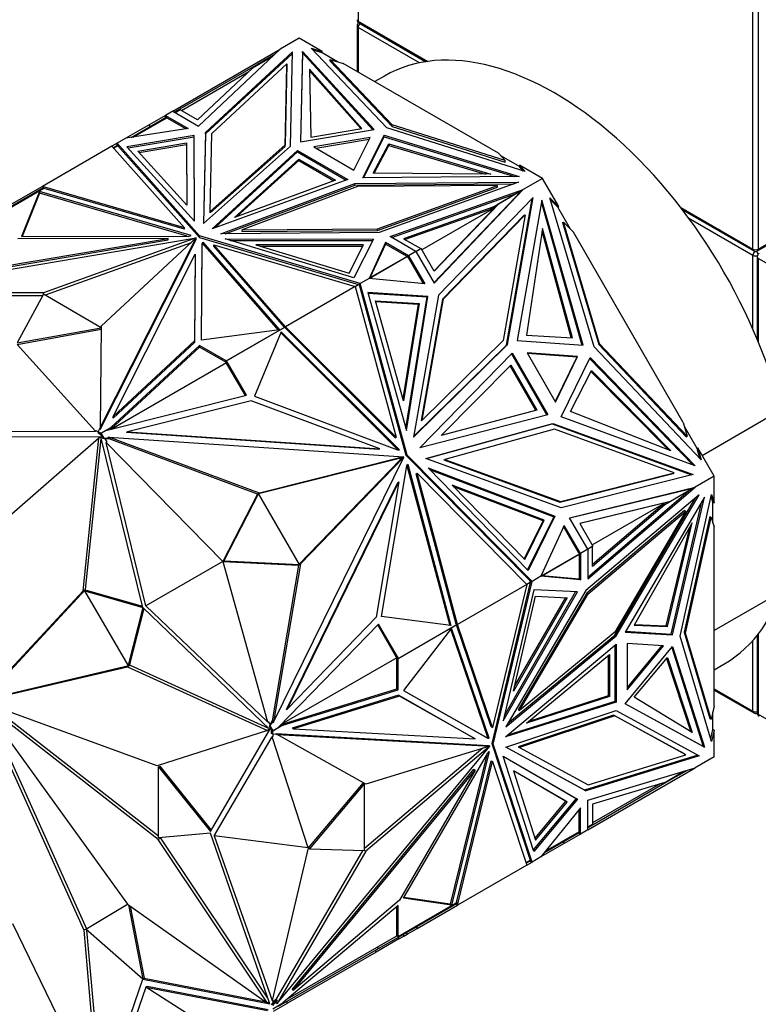
# Model space of a CAD drawing. Units: millimetres. Extents: x 0 to 1335, y 0 to 3498.
# Drawn here: x 216 to 255, y 336 to 388 of the extents above; entities that cross this region are included whole.
import ezdxf
from ezdxf import colors
from ezdxf.entities.mleader import LeaderData, LeaderLine
from ezdxf.math import Vec2, Vec3

# ---------------------------------------------------------------- set-up
doc = ezdxf.new("R2010")
doc.units = ezdxf.units.MM
doc.layers.add('DV7_Défaut', color=7, linetype='Continuous')
doc.layers.add('Défaut', color=7, linetype='Continuous')

# ---------------------------------------------------------------- blocks, each defined once
blk = doc.blocks.new('_DOT')
at = {"color": 0}
blk.add_line((0, 0), (-1, 0), dxfattribs=at)
at = {"color": 0, "const_width": 0.333}
blk.add_lwpolyline([(-0.1665, 0, 1), (0.1665, 0, 1)], format="xyb", close=True, dxfattribs=at)
blk = doc.blocks.new('SE6')
at = {"layer": 'DV7_Défaut', "color": 7, "linetype": 'Continuous'}
for p, q in [((233.958, 922.315), (233.958, 387.836)), ((254.888, 375.752), (254.888, 910.231)), ((255.171, 910.231), (255.171, 375.752)), ((233.958, 387.836), (237.647, 385.706)), ((255.171, 375.752), (276.101, 387.836)), ((233.899, 387.591), (233.899, 385.175)), ((237.211, 385.631), (233.958, 387.509)), ((233.958, 387.509), (233.958, 385.142)), ((233.999, 387.745), (237.554, 385.692)), ((255.129, 375.66), (276.06, 387.745)), ((230.837, 386.943), (229.819, 386.355)), ((232.06, 386.238), (230.837, 386.943)), ((224.128, 383.069), (229.818, 386.355)), ((225.492, 382.282), (229.819, 386.355)), ((229.813, 386.349), (229.818, 386.355)), ((229.819, 386.355), (229.818, 386.355)), ((235.478, 382.182), (231.463, 386.413)), ((231.463, 386.413), (232.06, 386.238)), ((232.06, 386.156), (231.57, 386.3)), ((230.482, 386.216), (225.867, 381.945)), ((230.48, 386.133), (225.867, 381.864)), ((229.37, 385.933), (228.355, 385.347)), ((229.501, 386.056), (228.62, 385.547)), ((230.37, 381.205), (230.482, 386.216)), ((231.013, 386.236), (230.906, 381.449)), ((231.013, 386.155), (230.908, 381.449)), ((231.013, 386.155), (231.013, 386.236)), ((234.803, 382.098), (231.013, 386.236)), ((234.738, 382.087), (231.013, 386.155)), ((232.06, 386.156), (232.06, 386.238)), ((232.87, 385.688), (232.06, 386.156)), ((232.48, 385.721), (232.48, 385.803)), ((235.761, 382.345), (232.48, 385.803)), ((232.48, 385.803), (233.159, 385.603)), ((228.62, 385.547), (224.508, 383.174)), ((228.355, 385.347), (225.447, 382.609)), ((226.201, 381.893), (230.177, 385.573)), ((228.62, 385.547), (228.641, 385.511)), ((230.177, 385.573), (230.081, 381.284)), ((230.081, 381.202), (230.177, 385.492)), ((230.177, 385.492), (230.177, 385.573)), ((231.373, 385.288), (231.454, 381.684)), ((234.158, 382.158), (231.373, 385.288)), ((232.48, 385.721), (235.761, 382.264)), ((241.404, 380.843), (233.159, 385.603)), ((224.589, 383.105), (228.169, 385.172)), ((234.096, 382.147), (231.375, 385.204)), ((235.352, 384.931), (234.837, 384.634)), ((224.508, 383.174), (224.228, 383.012)), ((224.53, 383.138), (224.269, 382.988)), ((224.508, 383.174), (224.529, 383.138)), ((225.447, 382.609), (224.53, 383.138)), ((221.92, 381.679), (223.789, 382.758)), ((222.033, 381.696), (223.811, 382.723)), ((223.74, 382.845), (222.879, 382.348)), ((224.128, 383.069), (223.74, 382.845)), ((223.74, 382.845), (224.955, 382.143)), ((223.74, 382.845), (223.74, 382.845)), ((223.74, 382.73), (223.74, 382.845)), ((223.74, 382.73), (223.74, 382.845)), ((223.742, 382.763), (223.769, 382.747)), ((223.742, 382.763), (223.742, 382.763)), ((223.769, 382.747), (223.742, 382.763)), ((223.742, 382.763), (223.742, 382.731)), ((223.811, 382.723), (223.756, 382.818)), ((223.756, 382.818), (223.776, 382.751)), ((223.809, 382.722), (223.789, 382.758)), ((223.811, 382.723), (224.843, 382.126)), ((224.128, 383.069), (224.128, 383.069)), ((224.128, 383.069), (225.492, 382.282)), ((222.879, 382.348), (221.648, 381.638)), ((224.955, 382.143), (221.648, 381.638)), ((222.929, 382.262), (222.879, 382.348)), ((230.906, 381.449), (234.803, 382.098)), ((231.454, 381.684), (234.158, 382.158)), ((242.807, 379.864), (235.478, 382.182)), ((235.761, 382.264), (235.761, 382.345)), ((241.75, 380.451), (235.761, 382.345)), ((235.761, 382.264), (241.75, 380.369)), ((221.648, 381.638), (221.177, 381.366)), ((221.648, 381.638), (221.648, 381.638)), ((221.648, 381.638), (221.649, 381.638)), ((225.266, 381.779), (221.704, 381.17)), ((225.266, 381.697), (221.768, 381.1)), ((225.266, 381.697), (225.266, 381.779)), ((225.276, 377.23), (225.266, 381.779)), ((225.276, 377.23), (225.266, 381.697)), ((225.867, 381.945), (225.759, 377.107)), ((225.867, 381.864), (225.761, 377.109)), ((225.867, 381.864), (225.867, 381.945)), ((226.108, 377.753), (226.201, 381.893)), ((234.595, 381.672), (231.608, 381.175)), ((231.718, 381.111), (234.551, 381.583)), ((233.733, 379.947), (234.595, 381.672)), ((234.208, 379.542), (235.332, 381.792)), ((234.249, 379.543), (235.332, 381.711)), ((235.332, 381.792), (242.501, 379.604)), ((235.332, 381.711), (235.332, 381.792)), ((235.332, 381.711), (242.24, 379.602)), ((220.905, 381.209), (217.222, 379.082)), ((221.177, 381.366), (220.905, 381.209)), ((220.905, 381.209), (220.905, 381.209)), ((220.905, 381.209), (224.749, 376.89)), ((221.211, 381.27), (220.973, 381.132)), ((221.225, 381.23), (221.001, 381.101)), ((221.177, 381.366), (221.154, 381.237)), ((221.163, 381.274), (221.157, 381.239)), ((221.163, 381.274), (221.178, 381.283)), ((221.163, 381.274), (221.197, 381.262)), ((221.177, 381.282), (221.177, 381.366)), ((225.551, 376.451), (221.177, 381.366)), ((221.177, 381.366), (221.177, 381.366)), ((221.177, 381.365), (221.225, 381.23)), ((221.197, 381.262), (221.177, 381.365)), ((221.178, 381.283), (221.197, 381.262)), ((221.225, 381.23), (225.551, 376.369)), ((221.704, 381.17), (225.276, 377.23)), ((222.284, 380.947), (224.867, 381.388)), ((222.348, 380.876), (224.867, 381.306)), ((224.867, 381.388), (224.867, 381.306)), ((224.867, 381.388), (224.874, 378.09)), ((224.867, 381.306), (224.874, 378.09)), ((225.759, 377.107), (230.37, 381.205)), ((230.081, 381.284), (226.108, 377.753)), ((226.108, 377.672), (230.081, 381.202)), ((230.081, 381.202), (230.081, 381.284)), ((231.608, 381.175), (233.733, 379.947)), ((234.756, 379.777), (235.578, 381.338)), ((234.799, 379.777), (235.578, 381.257)), ((235.578, 381.338), (235.578, 381.257)), ((235.578, 381.338), (241, 379.73)), ((235.578, 381.257), (240.717, 379.733)), ((224.874, 378.09), (222.284, 380.947)), ((226.221, 376.838), (230.738, 380.989)), ((226.368, 376.891), (230.738, 380.907)), ((227.402, 377.438), (230.82, 380.53)), ((230.738, 380.989), (233.412, 379.445)), ((230.738, 380.907), (230.738, 380.989)), ((230.738, 380.907), (233.325, 379.413)), ((230.82, 380.53), (230.82, 380.448)), ((230.82, 380.53), (232.758, 379.411)), ((241.404, 380.843), (241.75, 380.451)), ((242.503, 380.127), (241.551, 380.676)), ((227.554, 377.494), (230.82, 380.448)), ((230.82, 380.448), (232.671, 379.379)), ((241.75, 380.369), (241.75, 380.451)), ((242.503, 380.208), (242.807, 379.864)), ((243.725, 379.503), (242.503, 380.208)), ((242.503, 380.208), (242.503, 380.127)), ((242.707, 379.895), (242.503, 380.127)), ((242.501, 379.604), (234.208, 379.542)), ((241, 379.73), (234.756, 379.777)), ((243.725, 379.503), (242.706, 378.915)), ((244.589, 378.006), (243.725, 379.503)), ((217.286, 379.004), (214.194, 377.218)), ((217.292, 378.96), (214.216, 377.183)), ((217.222, 379.082), (215.083, 377.847)), ((224.749, 376.89), (217.222, 379.082)), ((217.222, 379.082), (217.222, 379.082)), ((217.222, 379.082), (217.261, 378.989)), ((217.222, 379.082), (217.222, 379.082)), ((217.286, 379.004), (217.312, 378.974)), ((217.312, 378.974), (217.29, 378.962)), ((217.29, 378.962), (217.292, 378.96)), ((217.29, 378.962), (217.292, 378.959)), ((224.749, 376.808), (217.312, 378.974)), ((233.412, 379.445), (226.221, 376.838)), ((226.688, 376.571), (233.786, 379.233)), ((226.91, 376.572), (233.786, 379.151)), ((232.758, 379.411), (227.402, 377.438)), ((233.923, 379.066), (227.807, 376.772)), ((233.786, 379.233), (242.466, 379.298)), ((233.786, 379.151), (233.786, 379.233)), ((233.786, 379.151), (242.234, 379.214)), ((241.352, 379.121), (233.923, 379.066)), ((234.978, 376.826), (241.352, 379.121)), ((234.978, 376.744), (241.352, 379.039)), ((242.466, 379.298), (235.068, 376.633)), ((241.352, 379.039), (241.352, 379.121)), ((217.072, 378.811), (216.118, 376.426)), ((217.072, 378.729), (216.15, 376.426)), ((217.072, 378.79), (217.066, 378.761)), ((217.066, 378.761), (217.067, 378.762)), ((217.085, 378.772), (217.067, 378.762)), ((225.115, 376.469), (217.072, 378.811)), ((217.072, 378.811), (217.072, 378.79)), ((217.087, 378.773), (217.072, 378.79)), ((217.072, 378.765), (217.072, 378.729)), ((224.901, 376.449), (217.072, 378.729)), ((217.085, 378.772), (217.087, 378.773)), ((235.651, 376.417), (242.706, 378.914)), ((235.739, 376.366), (242.34, 378.703)), ((237.972, 373.973), (242.649, 378.879)), ((237.98, 373.958), (242.706, 378.915)), ((243.237, 378.483), (238.215, 373.311)), ((241.101, 377.988), (242.34, 378.703)), ((242.649, 378.879), (241.41, 378.163)), ((241.87, 370.699), (243.237, 378.483)), ((242.706, 378.914), (242.34, 378.703)), ((242.706, 378.914), (242.407, 378.625)), ((242.416, 378.635), (242.501, 378.717)), ((242.555, 378.779), (242.501, 378.717)), ((242.503, 378.718), (242.501, 378.717)), ((242.555, 378.779), (242.706, 378.914)), ((242.555, 378.779), (242.573, 378.786)), ((242.6, 378.85), (242.606, 378.857)), ((242.706, 378.915), (242.706, 378.914)), ((246.478, 370.57), (244.124, 378.473)), ((244.124, 378.473), (244.589, 378.006)), ((241.101, 377.988), (236.359, 376.309)), ((241.163, 377.928), (236.447, 376.258)), ((241.163, 377.928), (237.339, 375.72)), ((237.987, 374.597), (241.163, 377.928)), ((241.41, 378.163), (237.995, 374.582)), ((241.101, 377.988), (240.949, 377.9)), ((241.163, 377.928), (240.949, 377.9)), ((241.36, 378.134), (241.163, 377.928)), ((241.163, 377.928), (241.163, 377.928)), ((241.41, 378.163), (241.36, 378.134)), ((241.82, 370.67), (243.182, 378.426)), ((243.696, 378.343), (242.39, 370.905)), ((243.673, 378.216), (245.821, 370.661)), ((245.881, 370.657), (243.696, 378.343)), ((244.539, 377.977), (244.158, 378.36)), ((244.539, 377.977), (244.589, 378.006)), ((245.207, 376.82), (244.539, 377.977)), ((251.057, 377.964), (254.888, 375.752)), ((226.108, 377.672), (226.108, 377.753)), ((242.763, 377.55), (238.436, 373.094)), ((238.486, 373.123), (242.813, 377.578)), ((242.813, 377.578), (241.644, 370.916)), ((242.763, 377.55), (242.813, 377.578)), ((251.151, 377.842), (254.929, 375.66)), ((224.749, 376.808), (224.749, 376.89)), ((244.788, 377.163), (244.838, 377.191)), ((244.788, 377.163), (246.711, 370.704)), ((246.761, 370.733), (244.838, 377.191)), ((244.838, 377.191), (245.366, 376.66)), ((254.888, 375.425), (251.493, 377.385)), ((207.934, 373.409), (225.373, 376.35)), ((216.118, 376.426), (225.002, 376.449)), ((225.373, 376.35), (217.274, 373.444)), ((220.284, 366.28), (225.378, 376.348)), ((225.378, 376.348), (220.344, 371.672)), ((225.002, 376.449), (225.115, 376.469)), ((225.373, 376.343), (225.373, 376.35)), ((225.378, 376.266), (225.378, 376.348)), ((225.551, 376.369), (225.551, 376.451)), ((234.064, 373.925), (225.551, 376.451)), ((225.551, 376.369), (233.971, 373.871)), ((235.068, 376.633), (226.688, 376.571)), ((227.807, 376.772), (234.978, 376.826)), ((227.807, 376.69), (227.807, 376.772)), ((227.807, 376.69), (234.978, 376.744)), ((234.978, 376.744), (234.978, 376.826)), ((237.015, 375.629), (235.651, 376.417)), ((243.733, 376.845), (242.888, 371.193)), ((245.258, 371.062), (243.713, 376.708)), ((245.316, 371.058), (243.733, 376.845)), ((251.196, 366.562), (245.366, 376.66)), ((208.972, 373.804), (223.895, 376.32)), ((208.972, 373.722), (223.895, 376.239)), ((223.895, 376.32), (215.917, 376.3)), ((225.099, 376.089), (217.361, 373.312)), ((220.284, 366.198), (225.378, 376.266)), ((223.895, 376.239), (223.895, 376.32)), ((225.65, 370.922), (225.691, 376.052)), ((225.651, 370.923), (225.691, 375.97)), ((225.691, 376.052), (225.724, 376.117)), ((225.691, 376.052), (225.691, 375.97)), ((225.691, 375.97), (225.724, 376.035)), ((225.724, 376.117), (229.781, 371.474)), ((225.724, 376.117), (225.724, 376.035)), ((225.724, 376.035), (229.717, 371.465)), ((226.311, 375.906), (226.311, 375.987)), ((230.109, 371.642), (226.311, 375.987)), ((226.311, 375.987), (233.792, 373.768)), ((230.063, 371.612), (226.311, 375.906)), ((233.726, 374.23), (226.902, 376.292)), ((226.902, 376.292), (234.78, 376.286)), ((227.172, 376.21), (234.738, 376.204)), ((234.245, 375.974), (228.532, 375.978)), ((228.532, 375.978), (233.48, 374.483)), ((234.203, 375.892), (228.803, 375.896)), ((233.48, 374.483), (234.245, 375.974)), ((234.78, 376.286), (233.726, 374.23)), ((235.41, 376.106), (234.536, 374.197)), ((235.41, 376.025), (234.586, 374.227)), ((235.41, 376.025), (235.41, 376.106)), ((236.627, 375.405), (235.41, 376.106)), ((236.557, 375.364), (235.41, 376.025)), ((236.359, 376.309), (237.276, 375.78)), ((220.966, 366.879), (225.326, 375.494)), ((225.326, 375.494), (225.29, 370.888)), ((225.326, 375.413), (225.29, 370.806)), ((225.326, 375.413), (225.326, 375.494)), ((234.54, 374.197), (236.579, 375.374)), ((236.557, 375.364), (234.586, 374.227)), ((236.527, 375.347), (236.529, 375.345)), ((236.612, 375.396), (236.557, 375.364)), ((236.592, 375.351), (236.579, 375.374)), ((236.592, 375.351), (236.612, 375.396)), ((236.592, 375.351), (236.598, 375.34)), ((236.625, 375.324), (236.598, 375.34)), ((236.625, 375.324), (236.598, 375.34)), ((236.625, 375.293), (236.598, 375.34)), ((236.625, 375.324), (236.625, 375.293)), ((236.625, 375.324), (236.625, 375.324)), ((236.625, 375.293), (236.625, 375.324)), ((237.015, 375.629), (236.627, 375.405)), ((236.627, 375.405), (236.627, 375.405)), ((236.627, 375.405), (237.486, 373.915)), ((236.627, 375.405), (236.627, 375.289)), ((237.015, 375.629), (237.276, 375.78)), ((237.015, 375.629), (237.015, 375.629)), ((237.015, 375.629), (237.98, 373.958)), ((237.298, 375.789), (237.017, 375.627)), ((237.247, 375.763), (237.248, 375.761)), ((237.995, 374.582), (237.298, 375.789)), ((254.888, 371.505), (254.888, 375.425)), ((255.112, 375.344), (255.112, 370.98)), ((236.625, 375.293), (236.625, 375.293)), ((236.625, 375.293), (236.627, 375.29)), ((237.416, 373.922), (236.627, 375.289)), ((566.015, 195.796), (255.171, 375.262)), ((255.171, 375.262), (255.171, 370.838)), ((233.792, 373.768), (230.109, 371.642)), ((233.792, 373.768), (233.971, 373.871)), ((233.792, 373.768), (233.792, 373.768)), ((233.792, 373.768), (235.978, 365.783)), ((233.793, 373.766), (234.015, 373.894)), ((233.965, 373.865), (233.964, 373.867)), ((233.971, 373.871), (234.064, 373.925)), ((234.041, 373.8), (234.015, 373.894)), ((234.064, 373.925), (234.026, 373.855)), ((234.026, 373.855), (234.051, 373.848)), ((234.026, 373.855), (234.047, 373.836)), ((234.041, 373.8), (234.047, 373.836)), ((234.041, 373.8), (234.041, 373.8)), ((234.041, 373.8), (234.042, 373.797)), ((234.042, 373.797), (234.064, 373.925)), ((236.501, 364.81), (234.042, 373.797)), ((234.049, 373.837), (234.047, 373.836)), ((234.535, 374.197), (234.064, 373.925)), ((236.551, 364.839), (234.064, 373.925)), ((234.064, 373.925), (234.064, 373.925)), ((234.536, 374.197), (234.535, 374.197)), ((237.486, 373.915), (234.535, 374.197)), ((234.586, 374.227), (234.536, 374.197)), ((217.274, 373.444), (207.934, 373.409)), ((217.231, 373.281), (208.08, 373.247)), ((217.274, 373.362), (215.886, 370.789)), ((217.274, 373.362), (217.274, 373.444)), ((220.343, 371.59), (217.274, 373.362)), ((237.66, 373.246), (234.465, 373.449)), ((234.465, 373.449), (236.515, 366.144)), ((234.474, 373.417), (237.609, 373.217)), ((236.486, 366.247), (237.609, 373.217)), ((236.515, 366.144), (237.66, 373.246)), ((238.215, 373.311), (236.895, 365.795)), ((237.609, 373.217), (237.66, 373.246)), ((234.874, 373.012), (237.19, 372.865)), ((236.36, 367.715), (234.874, 373.012)), ((234.883, 372.979), (237.14, 372.836)), ((237.14, 372.836), (236.331, 367.818)), ((237.19, 372.865), (236.36, 367.715)), ((237.19, 372.865), (237.14, 372.836)), ((238.436, 373.094), (237.307, 366.662)), ((237.357, 366.691), (238.486, 373.123)), ((238.436, 373.094), (238.486, 373.123)), ((220.344, 371.672), (220.284, 366.28)), ((215.886, 370.789), (220.343, 371.59)), ((215.886, 370.707), (220.342, 371.509)), ((229.781, 371.474), (225.65, 370.922)), ((226.962, 369.825), (230.038, 371.601)), ((226.984, 369.834), (230.076, 371.62)), ((229.884, 371.366), (228.464, 367.953)), ((229.753, 371.436), (229.757, 371.435)), ((229.775, 371.446), (229.774, 371.448)), ((236.069, 365.112), (229.86, 371.31)), ((236.154, 365.106), (229.884, 371.366)), ((230.011, 371.582), (230.009, 371.584)), ((230.038, 371.601), (230.041, 371.6)), ((230.089, 371.582), (230.076, 371.62)), ((230.089, 371.582), (230.109, 371.641)), ((230.089, 371.582), (230.089, 371.582)), ((230.089, 371.582), (230.089, 371.582)), ((235.928, 365.754), (230.089, 371.582)), ((230.089, 371.582), (230.089, 371.582)), ((230.109, 371.642), (230.109, 371.642)), ((230.109, 371.641), (230.109, 371.642)), ((235.978, 365.783), (230.109, 371.642)), ((242.888, 371.193), (245.316, 371.058)), ((215.886, 370.707), (220.031, 366.113)), ((225.54, 370.645), (220.85, 366.296)), ((225.29, 370.888), (220.966, 366.879)), ((225.29, 370.806), (220.966, 366.797)), ((225.29, 370.806), (225.29, 370.888)), ((226.962, 369.825), (225.54, 370.645)), ((225.54, 370.645), (225.54, 370.564)), ((236.895, 365.795), (241.87, 370.699)), ((236.9, 365.82), (241.82, 370.67)), ((241.644, 370.916), (237.357, 366.691)), ((241.82, 370.669), (241.87, 370.699)), ((242.39, 370.905), (245.881, 370.657)), ((246.711, 370.704), (246.761, 370.733)), ((246.711, 370.704), (251.342, 365.809)), ((251.392, 365.838), (246.761, 370.733)), ((225.54, 370.564), (220.835, 366.2)), ((226.974, 369.736), (225.54, 370.564)), ((237.221, 365.225), (242.129, 370.242)), ((242.087, 370.2), (243.962, 366.952)), ((242.129, 370.242), (244.02, 366.967)), ((245.595, 370.06), (242.919, 370.25)), ((242.919, 370.25), (244.422, 367.647)), ((245.545, 370.031), (242.939, 370.217)), ((252.146, 364.579), (246.478, 370.57)), ((220.861, 366.207), (226.974, 369.736)), ((226.962, 369.825), (226.933, 369.808)), ((226.933, 369.808), (226.974, 369.736)), ((226.984, 369.834), (226.934, 369.805)), ((227.98, 367.994), (226.934, 369.805)), ((228.038, 368.009), (226.984, 369.834)), ((238.352, 365.878), (242.054, 369.598)), ((242.054, 369.598), (243.424, 367.225)), ((245.545, 370.031), (244.403, 367.681)), ((244.422, 367.647), (245.595, 370.06)), ((244.725, 366.861), (246.255, 370.009)), ((245.545, 370.031), (245.595, 370.06)), ((246.229, 369.955), (251.698, 364.318)), ((246.255, 370.009), (251.818, 364.274)), ((242.012, 369.555), (243.366, 367.209)), ((245.223, 367.149), (246.32, 369.32)), ((246.294, 369.267), (250.411, 365.106)), ((246.32, 369.32), (250.54, 365.055)), ((220.647, 366.153), (228.038, 368.009)), ((228.289, 367.721), (221.729, 366.074)), ((235.105, 365.171), (228.289, 367.721)), ((228.464, 367.953), (236.053, 365.113)), ((244.02, 366.967), (237.221, 365.225)), ((243.424, 367.225), (238.352, 365.878)), ((250.54, 365.055), (245.223, 367.149)), ((220.966, 366.797), (220.966, 366.879)), ((237.307, 366.662), (237.357, 366.691)), ((237.552, 364.658), (244.286, 366.515)), ((237.576, 364.649), (244.236, 366.486)), ((244.236, 366.486), (244.286, 366.515)), ((244.236, 366.486), (251.634, 363.787)), ((244.286, 366.515), (251.711, 363.806)), ((251.818, 364.274), (244.725, 366.861)), ((251.196, 366.562), (251.392, 365.838)), ((252.2, 364.823), (255.666, 366.824)), ((213.947, 366.076), (220.031, 366.113)), ((220.031, 366.113), (220.068, 366.135)), ((220.068, 366.135), (220.178, 366.071)), ((220.178, 366.071), (220.284, 366.28)), ((220.32, 365.99), (220.178, 366.071)), ((220.178, 366.071), (220.178, 365.99)), ((220.332, 365.901), (220.178, 365.99)), ((220.284, 366.198), (220.284, 366.28)), ((220.32, 365.99), (220.29, 365.973)), ((220.29, 365.973), (220.332, 365.901)), ((220.342, 365.999), (220.292, 365.971)), ((220.332, 365.901), (220.292, 365.971)), ((220.32, 365.99), (220.85, 366.296)), ((220.342, 365.999), (220.612, 366.155)), ((220.49, 365.742), (220.342, 365.999)), ((220.612, 366.155), (220.647, 366.153)), ((220.826, 366.198), (220.947, 366.352)), ((220.947, 366.352), (220.85, 366.296)), ((221.679, 366.045), (221.729, 366.074)), ((221.679, 366.045), (235.055, 365.142)), ((221.729, 366.074), (235.105, 365.171)), ((244.36, 366.21), (238.558, 364.61)), ((250.715, 363.892), (244.36, 366.21)), ((251.923, 365.187), (251.255, 366.344)), ((220.315, 365.809), (214.049, 365.791)), ((220.204, 365.729), (215.593, 361.706)), ((219.373, 357.636), (220.204, 365.729)), ((219.514, 357.718), (220.337, 365.721)), ((220.318, 365.795), (220.204, 365.729)), ((222.543, 356.754), (220.315, 365.809)), ((220.332, 365.901), (220.332, 365.901)), ((220.44, 365.713), (220.332, 365.901)), ((220.49, 365.742), (220.44, 365.713)), ((220.538, 365.706), (220.44, 365.713)), ((220.817, 365.72), (220.49, 365.742)), ((220.538, 365.706), (220.639, 365.532)), ((220.767, 365.691), (220.538, 365.706)), ((220.639, 365.532), (220.602, 365.511)), ((222.697, 356.84), (220.602, 365.511)), ((226.786, 359.2), (220.602, 365.511)), ((220.693, 365.766), (220.743, 365.795)), ((220.817, 365.72), (220.693, 365.766)), ((228.724, 362.826), (220.743, 365.795)), ((220.743, 365.795), (236.374, 364.74)), ((220.817, 365.72), (220.767, 365.691)), ((228.624, 362.768), (220.767, 365.691)), ((235.928, 365.754), (235.978, 365.783)), ((251.342, 365.809), (251.392, 365.838)), ((235.055, 365.142), (235.105, 365.171)), ((236.053, 365.113), (236.154, 365.106)), ((251.973, 365.216), (251.923, 365.187)), ((252.065, 364.665), (251.923, 365.187)), ((251.973, 365.216), (252.146, 364.579)), ((252.837, 363.719), (251.973, 365.216)), ((236.155, 364.652), (228.682, 362.783)), ((236.374, 364.74), (228.724, 362.826)), ((229.475, 350.67), (236.377, 364.734)), ((236.191, 364.587), (230.836, 359.051)), ((236.377, 364.734), (230.895, 359.066)), ((236.155, 364.652), (236.205, 364.681)), ((236.221, 364.648), (236.155, 364.652)), ((236.191, 364.587), (236.221, 364.648)), ((236.191, 364.587), (236.241, 364.616)), ((236.324, 364.711), (236.205, 364.681)), ((236.271, 364.677), (236.205, 364.681)), ((236.271, 364.677), (236.221, 364.648)), ((236.327, 364.705), (236.241, 364.616)), ((236.241, 364.616), (236.271, 364.677)), ((236.324, 364.711), (236.374, 364.74)), ((236.327, 364.705), (236.377, 364.734)), ((236.501, 364.81), (236.551, 364.839)), ((243.054, 358.186), (236.501, 364.81)), ((236.54, 364.27), (236.584, 364.361)), ((243.177, 358.142), (236.551, 364.839)), ((236.584, 364.361), (238.87, 355.801)), ((244.721, 362.043), (237.552, 364.658)), ((238.508, 364.581), (238.558, 364.61)), ((238.508, 364.581), (244.643, 362.343)), ((238.558, 364.61), (244.693, 362.372)), ((235.204, 356.278), (236.54, 364.27)), ((236.547, 364.284), (238.81, 355.809)), ((237.033, 363.841), (237.083, 363.869)), ((239.161, 355.87), (237.033, 363.841)), ((239.222, 355.858), (237.083, 363.869)), ((237.083, 363.869), (242.905, 357.984)), ((242.966, 358.726), (237.664, 364.154)), ((237.664, 364.154), (244.387, 361.594)), ((237.738, 364.077), (244.337, 361.566)), ((244.643, 362.343), (250.665, 363.863)), ((244.693, 362.372), (250.715, 363.892)), ((250.665, 363.863), (250.715, 363.892)), ((230.16, 351.355), (236.066, 363.39)), ((230.21, 351.384), (236.116, 363.419)), ((236.116, 363.419), (234.917, 356.242)), ((236.066, 363.39), (236.116, 363.419)), ((251.711, 363.806), (244.721, 362.043)), ((252.837, 363.719), (251.819, 363.131)), ((252.837, 362.308), (252.837, 363.719)), ((228.674, 362.796), (226.836, 359.229)), ((228.624, 362.768), (228.724, 362.826)), ((228.674, 362.796), (228.624, 362.768)), ((230.844, 359.038), (228.674, 362.796)), ((243.821, 361.379), (238.947, 363.235)), ((238.947, 363.235), (242.791, 359.3)), ((243.771, 361.35), (239.021, 363.159)), ((245.163, 361.516), (251.818, 363.13)), ((245.172, 361.502), (251.423, 363.018)), ((246.128, 358.27), (251.819, 363.131)), ((246.128, 358.371), (251.453, 362.92)), ((251.453, 362.92), (250.213, 362.204)), ((251.758, 363.099), (250.52, 362.384)), ((251.423, 363.018), (251.818, 363.13)), ((251.43, 363.02), (251.437, 363.022)), ((251.436, 363.021), (251.625, 363.067)), ((251.544, 363.052), (251.436, 363.021)), ((251.436, 363.021), (251.437, 363.022)), ((251.453, 362.92), (251.818, 363.13)), ((251.544, 363.052), (251.625, 363.067)), ((251.546, 363.053), (251.544, 363.052)), ((251.625, 363.067), (251.626, 363.067)), ((251.818, 363.13), (251.626, 363.067)), ((251.626, 363.067), (251.758, 363.099)), ((251.626, 363.067), (251.64, 363.08)), ((251.626, 363.067), (251.626, 363.067)), ((251.708, 363.07), (251.718, 363.073)), ((251.819, 363.131), (251.818, 363.13)), ((228.624, 362.768), (226.786, 359.201)), ((228.625, 362.768), (228.624, 362.768)), ((244.643, 362.343), (244.693, 362.372)), ((250.52, 362.384), (245.711, 361.218)), ((250.47, 362.355), (245.72, 361.203)), ((252.03, 362.731), (246.024, 357.657)), ((246.368, 360.08), (250.193, 362.288)), ((250.193, 362.288), (246.389, 359.038)), ((247.564, 355.288), (251.842, 362.572)), ((247.635, 355.247), (252.03, 362.731)), ((252.313, 362.608), (248.113, 355.457)), ((250.062, 362.117), (250.193, 362.288)), ((250.52, 362.384), (250.47, 362.355)), ((250.553, 355.347), (252.181, 362.383)), ((250.624, 355.306), (252.313, 362.608)), ((251.035, 355.238), (252.691, 362.744)), ((252.767, 362.349), (252.669, 362.641)), ((252.691, 362.744), (252.837, 362.308)), ((252.767, 361.25), (252.767, 362.349)), ((252.767, 362.349), (252.837, 362.308)), ((251.25, 361.896), (246.075, 357.524)), ((246.146, 357.483), (251.321, 361.855)), ((250.213, 362.204), (246.389, 358.937)), ((251.321, 361.855), (247.558, 355.449)), ((250.062, 362.117), (250.213, 362.204)), ((251.25, 361.896), (251.321, 361.855)), ((242.767, 359.324), (243.771, 361.35)), ((242.791, 359.3), (243.821, 361.379)), ((244.337, 361.566), (242.942, 358.75)), ((244.387, 361.594), (242.966, 358.726)), ((243.821, 361.379), (243.771, 361.35)), ((244.336, 361.565), (244.387, 361.594)), ((246.128, 359.845), (245.163, 361.516)), ((245.711, 361.218), (246.408, 360.01)), ((251.672, 361.245), (248.591, 355.815)), ((250.354, 355.746), (251.672, 361.245)), ((252.601, 361.575), (251.247, 355.442)), ((251.318, 355.401), (252.671, 361.535)), ((252.601, 361.575), (252.671, 361.535)), ((252.671, 361.535), (252.837, 361.039)), ((244.879, 361.11), (243.648, 358.414)), ((245.64, 359.679), (244.85, 361.045)), ((245.74, 359.621), (244.879, 361.11)), ((250.283, 355.787), (251.533, 361)), ((252.837, 351.518), (252.837, 361.039)), ((245.64, 359.679), (245.74, 359.621)), ((245.64, 359.679), (245.642, 359.676)), ((245.669, 359.66), (245.642, 359.676)), ((245.669, 359.66), (245.642, 359.676)), ((245.669, 359.628), (245.642, 359.676)), ((245.642, 359.676), (245.642, 359.676)), ((245.669, 359.66), (245.669, 359.628)), ((245.669, 359.66), (245.669, 359.66)), ((245.669, 359.628), (245.669, 359.66)), ((246.128, 359.845), (245.74, 359.621)), ((246.408, 360.01), (246.127, 359.848)), ((246.389, 359.996), (246.128, 359.845)), ((246.128, 359.845), (246.128, 359.845)), ((246.128, 359.845), (246.128, 358.27)), ((246.358, 359.982), (246.36, 359.979)), ((246.389, 358.937), (246.389, 359.996)), ((226.786, 359.2), (222.697, 356.84)), ((226.836, 359.229), (226.786, 359.201)), ((226.786, 359.201), (230.794, 359.009)), ((226.786, 359.2), (229.159, 350.69)), ((226.836, 359.229), (230.844, 359.038)), ((243.65, 358.418), (245.689, 359.595)), ((243.699, 358.443), (245.669, 359.58)), ((245.64, 359.564), (245.639, 359.566)), ((245.669, 359.58), (245.668, 358.257)), ((245.669, 359.628), (245.676, 359.617)), ((245.669, 359.58), (245.724, 359.612)), ((245.724, 359.612), (245.676, 359.617)), ((245.689, 359.595), (245.676, 359.617)), ((245.74, 359.621), (245.739, 358.217)), ((245.74, 359.621), (245.74, 359.621)), ((230.795, 359.008), (229.397, 350.744)), ((230.895, 359.066), (229.475, 350.67)), ((230.844, 359.038), (230.794, 359.009)), ((230.795, 359.008), (230.895, 359.066)), ((230.797, 359.011), (230.795, 359.008)), ((243.084, 358.088), (241.037, 349.547)), ((241.108, 349.506), (243.177, 358.142)), ((243.125, 358.115), (242.903, 357.986)), ((243.084, 358.088), (242.905, 357.984)), ((243.177, 358.142), (243.054, 358.186)), ((243.055, 358.186), (243.057, 358.183)), ((243.091, 358.171), (243.057, 358.183)), ((243.097, 358.143), (243.057, 358.183)), ((243.057, 358.183), (243.057, 358.183)), ((243.077, 358.084), (243.075, 358.086)), ((243.177, 358.141), (243.084, 358.088)), ((243.091, 358.171), (243.093, 358.172)), ((243.091, 358.171), (243.097, 358.143)), ((243.103, 358.168), (243.097, 358.143)), ((243.097, 358.143), (243.177, 358.141)), ((243.125, 358.115), (243.097, 358.143)), ((243.097, 358.143), (243.097, 358.143)), ((243.097, 358.143), (243.097, 358.143)), ((243.648, 358.414), (243.177, 358.142)), ((243.177, 358.142), (243.177, 358.142)), ((243.648, 358.414), (243.699, 358.443)), ((243.648, 358.414), (243.648, 358.414)), ((245.739, 358.217), (243.648, 358.414)), ((245.668, 358.257), (243.699, 358.443)), ((245.668, 358.257), (245.739, 358.217)), ((213.967, 351.81), (219.373, 357.636)), ((214.108, 351.891), (219.514, 357.718)), ((219.514, 357.718), (219.373, 357.636)), ((219.469, 357.634), (219.54, 357.675)), ((221.77, 353.701), (219.469, 357.634)), ((219.469, 357.634), (222.543, 356.754)), ((219.54, 357.675), (222.526, 356.82)), ((242.905, 357.984), (239.222, 355.858)), ((242.905, 357.984), (241.086, 350.396)), ((243.272, 357.696), (241.645, 350.755)), ((241.645, 350.755), (245.579, 357.581)), ((241.71, 351.03), (245.488, 357.585)), ((246.024, 357.657), (241.78, 350.431)), ((242.905, 357.984), (242.905, 357.984)), ((245.579, 357.581), (243.272, 357.696)), ((242.189, 352.324), (243.368, 357.357)), ((245.041, 357.273), (242.189, 352.324)), ((244.95, 357.278), (242.254, 352.6)), ((246.075, 357.524), (242.443, 351.34)), ((242.514, 351.299), (246.146, 357.483)), ((243.368, 357.357), (245.041, 357.273)), ((246.075, 357.524), (246.146, 357.483)), ((255.666, 357.163), (252.837, 355.53)), ((222.546, 356.749), (221.77, 353.701)), ((222.594, 356.702), (221.841, 353.741)), ((229.273, 350.292), (222.546, 356.749)), ((222.697, 356.84), (229.159, 350.69)), ((234.917, 356.242), (230.21, 351.384)), ((238.87, 355.801), (235.204, 356.278)), ((235.04, 355.881), (229.737, 350.408)), ((236.044, 354.026), (234.998, 355.838)), ((236.094, 354.055), (235.04, 355.881)), ((239.151, 355.817), (236.074, 354.041)), ((239.186, 355.841), (236.094, 354.055)), ((238.912, 355.658), (236.37, 352.356)), ((238.866, 355.653), (238.867, 355.656)), ((240.834, 349.863), (238.873, 355.607)), ((238.885, 355.667), (238.887, 355.664)), ((240.905, 349.822), (238.912, 355.658)), ((239.122, 355.8), (239.121, 355.803)), ((239.152, 355.821), (239.151, 355.817)), ((239.222, 355.858), (239.161, 355.87)), ((239.186, 355.841), (239.161, 355.87)), ((241.016, 350.437), (239.173, 355.833)), ((241.086, 350.396), (239.222, 355.858)), ((239.222, 355.858), (239.222, 355.858)), ((239.222, 355.858), (239.222, 355.858)), ((248.134, 355.493), (250.553, 355.347)), ((248.591, 355.815), (250.354, 355.746)), ((248.612, 355.852), (250.283, 355.787)), ((250.354, 355.746), (250.283, 355.787)), ((241.78, 350.431), (247.635, 355.247)), ((241.892, 350.622), (247.564, 355.288)), ((247.558, 355.449), (242.514, 351.299)), ((247.564, 355.288), (247.635, 355.247)), ((248.113, 355.457), (250.624, 355.306)), ((250.553, 355.347), (250.624, 355.306)), ((252.691, 349.644), (251.035, 355.238)), ((251.247, 355.442), (251.318, 355.401)), ((251.247, 355.442), (252.601, 350.871)), ((252.671, 350.83), (251.318, 355.401)), ((254.888, 351.257), (254.888, 355.014)), ((255.112, 355.28), (255.112, 351.175)), ((255.171, 355.354), (255.171, 351.094)), ((241.778, 349.893), (247.631, 354.817)), ((247.56, 354.757), (247.56, 351.769)), ((247.631, 354.817), (247.631, 351.729)), ((248.113, 351.645), (250.624, 354.695)), ((250.151, 354.728), (248.227, 354.844)), ((248.227, 354.844), (248.227, 352.389)), ((250.052, 354.734), (248.227, 352.516)), ((248.227, 352.389), (250.151, 354.728)), ((250.582, 354.644), (252.243, 349.384)), ((250.624, 354.695), (252.313, 349.344)), ((236.004, 354.096), (229.89, 350.566)), ((236.004, 352.44), (236.004, 354.096)), ((236.004, 354.096), (236.045, 354.024)), ((236.094, 354.055), (236.044, 354.026)), ((236.045, 354.024), (236.074, 354.041)), ((236.074, 352.399), (236.074, 354.041)), ((242.888, 350.616), (247.275, 354.267)), ((247.204, 354.208), (247.204, 352.071)), ((247.275, 354.267), (247.275, 352.03)), ((248.591, 352.002), (250.354, 354.107)), ((250.313, 354.058), (251.601, 350.173)), ((250.354, 354.107), (251.672, 350.13)), ((213.975, 351.795), (221.725, 353.617)), ((214.117, 351.876), (221.866, 353.698)), ((221.866, 353.698), (221.725, 353.617)), ((221.725, 353.617), (229.149, 350.236)), ((221.77, 353.701), (221.841, 353.741)), ((221.866, 353.698), (229.207, 350.356)), ((252.837, 353.457), (253.352, 353.754)), ((229.872, 350.547), (236.004, 352.44)), ((229.963, 350.512), (236.074, 352.399)), ((236.074, 352.399), (236.004, 352.44)), ((236.37, 352.357), (240.761, 349.867)), ((236.37, 352.356), (240.832, 349.826)), ((252.837, 352.441), (254.888, 351.257)), ((252.837, 352.373), (254.929, 351.165)), ((236.089, 352.102), (230.455, 350.362)), ((236.159, 352.061), (230.526, 350.322)), ((236.089, 352.102), (236.159, 352.061)), ((240.096, 349.83), (236.089, 352.102)), ((240.167, 349.789), (236.159, 352.061)), ((247.275, 352.03), (242.888, 350.616)), ((247.204, 352.071), (243.013, 350.72)), ((247.275, 352.03), (247.204, 352.071)), ((251.672, 350.13), (248.591, 352.002)), ((213.967, 351.743), (219.419, 339.647)), ((213.976, 351.748), (221.725, 341.031)), ((223.302, 348.366), (213.981, 351.775)), ((223.359, 344.452), (213.981, 351.761)), ((223.373, 344.633), (214.41, 351.618)), ((230.16, 351.355), (230.21, 351.384)), ((247.631, 351.729), (241.778, 349.893)), ((241.78, 349.358), (247.635, 351.302)), ((247.56, 351.769), (241.897, 349.994)), ((242.443, 351.34), (242.514, 351.299)), ((247.56, 351.769), (247.631, 351.729)), ((247.635, 351.302), (252.03, 348.894)), ((252.313, 349.344), (248.113, 351.645)), ((252.243, 349.384), (248.115, 351.646)), ((252.837, 351.518), (252.671, 350.83)), ((214.42, 351.133), (219.56, 339.729)), ((229.303, 350.478), (229.447, 350.773)), ((229.447, 350.773), (229.397, 350.744)), ((229.447, 350.773), (229.425, 350.641)), ((247.488, 351.053), (242.443, 349.378)), ((247.558, 351.012), (242.514, 349.337)), ((247.488, 351.053), (247.558, 351.012)), ((251.25, 348.992), (247.488, 351.053)), ((251.321, 348.951), (247.558, 351.012)), ((252.601, 350.871), (252.671, 350.83)), ((252.767, 350.29), (252.767, 351.226)), ((255.171, 351.094), (544.298, 184.166)), ((226.125, 344.875), (229.273, 350.292)), ((229.263, 350.302), (229.149, 350.236)), ((229.159, 350.69), (229.196, 350.711)), ((229.196, 350.711), (229.296, 350.537)), ((229.253, 350.449), (229.296, 350.537)), ((229.303, 350.478), (229.253, 350.449)), ((229.362, 350.261), (229.253, 350.449)), ((229.296, 350.537), (229.397, 350.744)), ((229.452, 350.22), (229.303, 350.478)), ((229.362, 350.083), (229.362, 350.261)), ((229.362, 350.261), (229.403, 350.189)), ((229.362, 350.261), (229.362, 350.261)), ((229.402, 350.192), (229.362, 350.261)), ((229.425, 350.641), (229.475, 350.67)), ((229.963, 350.512), (229.432, 350.206)), ((229.722, 350.376), (229.452, 350.22)), ((229.737, 350.408), (229.722, 350.376)), ((230.06, 350.568), (229.866, 350.541)), ((229.963, 350.512), (230.06, 350.568)), ((230.455, 350.362), (230.526, 350.322)), ((230.526, 350.322), (240.167, 349.789)), ((241.016, 350.437), (241.086, 350.396)), ((252.647, 349.794), (252.767, 350.29)), ((252.837, 350.249), (252.691, 349.644)), ((252.837, 350.249), (252.767, 350.29)), ((252.837, 348.838), (252.837, 350.249)), ((229.149, 350.236), (223.302, 348.366)), ((226.321, 344.643), (229.395, 349.894)), ((229.432, 350.042), (229.362, 350.083)), ((229.432, 349.916), (229.395, 349.894)), ((231.301, 344.008), (229.395, 349.894)), ((229.452, 350.22), (229.402, 350.192)), ((229.403, 350.189), (229.432, 350.206)), ((229.432, 350.042), (229.432, 350.206)), ((229.432, 350.042), (229.432, 349.916)), ((229.666, 350.03), (229.432, 350.042)), ((229.595, 350.071), (229.665, 350.03)), ((229.595, 350.071), (240.861, 349.448)), ((234.366, 347.386), (229.665, 350.03)), ((229.665, 350.03), (240.932, 349.407)), ((240.096, 349.83), (240.167, 349.789)), ((240.761, 349.867), (240.834, 349.863)), ((240.832, 349.826), (240.761, 349.867)), ((240.832, 349.826), (240.905, 349.822)), ((240.905, 349.822), (240.834, 349.863)), ((229.665, 335.77), (240.932, 349.402)), ((240.568, 349.296), (234.295, 343.983)), ((240.932, 349.407), (234.366, 347.386)), ((240.932, 349.402), (234.366, 343.841)), ((240.861, 349.448), (240.932, 349.407)), ((240.925, 349.406), (240.932, 349.402)), ((241.037, 349.547), (241.108, 349.506)), ((241.037, 349.547), (243.084, 343.37)), ((243.177, 343.261), (241.108, 349.506)), ((246.024, 347.033), (241.78, 349.358)), ((245.953, 347.073), (241.782, 349.359)), ((242.443, 349.378), (242.514, 349.337)), ((242.514, 349.337), (246.146, 347.347)), ((252.243, 349.384), (252.313, 349.344)), ((236.37, 341.349), (240.832, 349.031)), ((240.781, 348.943), (238.842, 341.024)), ((240.905, 349.119), (238.912, 340.983)), ((240.832, 349.031), (240.905, 349.119)), ((243.272, 343.815), (241.645, 348.878)), ((241.645, 348.878), (245.579, 346.595)), ((241.645, 348.878), (245.509, 346.636)), ((251.957, 348.934), (245.953, 347.073)), ((252.03, 348.894), (246.024, 347.033)), ((246.146, 347.347), (251.321, 348.951)), ((251.25, 348.992), (251.321, 348.951)), ((252.837, 348.838), (251.819, 348.25)), ((223.373, 348.31), (223.444, 348.351)), ((223.373, 344.544), (223.373, 348.31)), ((223.373, 348.31), (226.125, 344.875)), ((223.444, 348.351), (226.168, 344.95)), ((230.455, 336.513), (240.096, 348.178)), ((239.173, 341.109), (241.016, 348.633)), ((239.222, 340.977), (241.086, 348.592)), ((240.096, 348.178), (240.167, 348.137)), ((241.016, 348.633), (241.086, 348.592)), ((241.086, 348.592), (242.905, 343.103)), ((246.128, 346.54), (251.819, 348.25)), ((246.128, 344.964), (251.819, 348.25)), ((251.819, 348.25), (251.819, 348.25)), ((230.526, 336.472), (240.167, 348.137)), ((240.167, 348.137), (236.159, 341.238)), ((245.041, 346.445), (242.189, 348.1)), ((242.189, 348.1), (243.368, 344.429)), ((244.971, 346.486), (242.189, 348.1)), ((250.213, 347.486), (251.229, 348.072)), ((250.52, 347.615), (250.499, 347.651)), ((251.401, 348.124), (250.52, 347.615)), ((234.223, 347.466), (231.301, 344.008)), ((234.295, 347.426), (231.371, 343.967)), ((234.295, 343.883), (234.295, 347.426)), ((250.213, 347.486), (246.389, 346.337)), ((249.969, 347.413), (246.389, 345.346)), ((250.52, 347.615), (246.409, 345.242)), ((245.509, 346.636), (243.242, 343.906)), ((245.579, 346.595), (243.272, 343.815)), ((245.509, 346.636), (245.579, 346.595)), ((245.953, 347.073), (246.024, 347.033)), ((243.339, 344.52), (244.971, 346.486)), ((243.368, 344.429), (245.041, 346.445)), ((245.739, 346.144), (243.648, 343.533)), ((245.041, 346.445), (244.971, 346.486)), ((245.74, 344.74), (245.739, 346.144)), ((246.128, 344.964), (246.128, 346.54)), ((246.389, 346.337), (246.389, 345.278)), ((245.669, 344.863), (245.668, 346.056)), ((246.128, 345.128), (246.389, 345.278)), ((246.409, 345.242), (246.128, 345.08)), ((246.409, 345.242), (246.388, 345.278)), ((223.5, 344.534), (223.359, 344.452)), ((226.125, 344.801), (223.373, 344.544)), ((223.5, 344.534), (223.476, 344.553)), ((229.169, 336.048), (223.5, 344.534)), ((229.273, 335.748), (226.125, 344.801)), ((231.301, 344.008), (226.321, 344.643)), ((226.321, 344.643), (229.395, 335.92)), ((243.82, 343.747), (245.689, 344.826)), ((245.669, 344.863), (243.891, 343.836)), ((245.74, 344.74), (244.879, 344.243)), ((245.74, 344.74), (245.64, 344.798)), ((245.64, 344.798), (245.74, 344.74)), ((245.642, 344.799), (245.669, 344.783)), ((245.689, 344.826), (245.668, 344.862)), ((245.724, 344.768), (245.669, 344.863)), ((245.669, 344.783), (245.669, 344.815)), ((245.669, 344.783), (245.669, 344.815)), ((245.669, 344.783), (245.669, 344.783)), ((245.676, 344.819), (245.724, 344.768)), ((246.128, 344.964), (245.74, 344.74)), ((245.74, 344.74), (245.74, 344.74)), ((246.128, 344.964), (246.128, 344.964)), ((229.149, 335.784), (223.359, 344.452)), ((231.301, 344.008), (229.395, 335.92)), ((231.371, 343.967), (231.301, 344.008)), ((244.879, 344.243), (243.648, 343.533)), ((244.829, 344.33), (244.879, 344.243)), ((234.202, 343.885), (229.597, 335.978)), ((234.366, 343.841), (229.665, 335.77)), ((231.371, 343.967), (234.295, 343.883)), ((234.295, 343.883), (234.366, 343.841)), ((243.648, 343.533), (243.177, 343.261)), ((243.648, 343.533), (243.648, 343.533)), ((242.905, 343.103), (239.222, 340.977)), ((242.86, 343.241), (243.084, 343.37)), ((242.873, 343.2), (243.111, 343.338)), ((242.905, 343.103), (243.177, 343.261)), ((242.905, 343.103), (242.905, 343.103)), ((242.905, 343.103), (242.905, 343.103)), ((243.054, 343.305), (243.177, 343.261)), ((243.057, 343.307), (243.091, 343.295)), ((243.084, 343.37), (243.177, 343.261)), ((243.097, 343.33), (243.091, 343.295)), ((243.106, 343.303), (243.091, 343.295)), ((243.097, 343.33), (243.106, 343.303)), ((243.177, 343.261), (243.097, 343.33)), ((243.104, 343.303), (243.177, 343.261)), ((243.177, 343.261), (243.177, 343.261)), ((238.842, 341.024), (236.386, 341.377)), ((219.515, 339.702), (221.726, 341.03)), ((221.725, 341.031), (229.149, 335.784)), ((221.784, 340.989), (222.546, 337.06)), ((221.875, 340.925), (222.617, 337.101)), ((236.074, 340.965), (229.963, 335.795)), ((236.159, 341.238), (230.526, 336.472)), ((236.004, 339.35), (236.004, 340.905)), ((236.074, 339.323), (239.151, 341.099)), ((236.074, 339.323), (236.074, 340.965)), ((236.094, 339.287), (239.186, 341.072)), ((238.912, 340.983), (236.37, 341.349)), ((237.083, 339.742), (239.222, 340.977)), ((238.872, 341.006), (238.842, 341.024)), ((238.866, 341.002), (238.867, 341.003)), ((238.894, 340.994), (238.866, 341.002)), ((238.867, 341.003), (238.885, 341.013)), ((238.885, 341.013), (238.887, 341.014)), ((238.887, 341.014), (238.894, 340.994)), ((238.912, 340.983), (238.894, 340.994)), ((239.15, 341.099), (239.152, 341.097)), ((239.151, 341.099), (239.152, 341.097)), ((239.152, 341.097), (239.173, 341.109)), ((239.161, 341.057), (239.161, 341.057)), ((239.161, 341.057), (239.222, 340.977)), ((239.161, 341.057), (239.161, 341.057)), ((239.173, 341.109), (239.186, 341.072)), ((239.222, 340.977), (239.222, 340.977)), ((239.222, 340.977), (239.222, 340.977)), ((239.222, 340.977), (239.222, 340.977)), ((220.204, 330.62), (215.661, 339.995)), ((237.033, 339.828), (237.083, 339.742)), ((219.515, 339.702), (219.419, 339.647)), ((219.419, 339.647), (220.204, 330.62)), ((222.543, 337.058), (219.515, 339.702)), ((219.567, 339.657), (220.346, 330.702)), ((230.215, 336.008), (236.004, 339.35)), ((235.04, 338.678), (236.094, 339.287)), ((236.045, 339.374), (236.004, 339.35)), ((236.094, 339.287), (236.044, 339.373)), ((236.074, 339.323), (236.045, 339.374)), ((236.116, 339.184), (236.377, 339.335)), ((236.327, 339.421), (236.377, 339.335)), ((236.377, 339.335), (236.551, 339.435)), ((236.501, 339.522), (236.551, 339.435)), ((236.551, 339.435), (237.083, 339.742)), ((236.116, 339.184), (234.917, 338.492)), ((235.04, 338.678), (234.99, 338.765)), ((236.066, 339.271), (236.116, 339.184)), ((229.737, 335.617), (235.04, 338.678)), ((234.917, 338.492), (230.21, 335.774)), ((234.867, 338.578), (234.917, 338.492)), ((220.315, 330.576), (222.543, 337.058)), ((222.546, 337.06), (222.617, 337.101)), ((222.546, 337.06), (229.273, 335.748)), ((222.617, 337.101), (229.066, 335.843)), ((222.767, 336.673), (222.697, 336.632)), ((229.196, 335.419), (222.767, 336.673)), ((222.697, 336.632), (220.602, 330.458)), ((226.786, 334.028), (222.697, 336.632)), ((222.697, 336.632), (229.159, 335.398)), ((230.455, 336.513), (230.526, 336.472)), ((229.242, 335.838), (229.149, 335.784)), ((229.205, 335.816), (229.253, 335.807)), ((229.362, 335.693), (229.432, 335.778)), ((229.395, 335.92), (229.432, 335.942)), ((229.432, 335.778), (229.597, 335.978)), ((229.432, 335.942), (229.432, 335.778)), ((229.432, 335.652), (229.668, 335.937)), ((229.432, 335.488), (229.963, 335.795)), ((229.475, 335.35), (230.21, 335.774)), ((229.668, 335.937), (229.595, 335.811)), ((229.595, 335.811), (229.665, 335.77)), ((229.668, 335.937), (229.597, 335.978)), ((230.16, 335.86), (230.21, 335.774))]:
    blk.add_line(p, q, dxfattribs=at)
for centre, start, end in [((234.099, 387.918), 180, 240), ((234.099, 387.591), 125.2644, 180), ((255.029, 375.834), 240, 300), ((255.312, 375.344), 120, 180), ((255.029, 351.339), 240, 294.7356), ((255.312, 351.175), 180, 240)]:
    blk.add_arc(centre, 0.2, start, end, dxfattribs=at)
for centre, major_axis, start_param, end_param in [((234.099, 387.918), (0.2, 0), 3.141593, 3.926991), ((234.099, 387.918), (0.1, 0.173), 2.356194, 3.141593), ((234.099, 387.591), (0.2, 0), 3.141593, 3.926991), ((234.099, 387.591), (-0.1, -0.173), 4.28531, 5.497787), ((244.352, 369.342), (9, -15.588), 0, 3.141593), ((255.029, 375.834), (0.2, 0), 3.926991, 5.497787), ((255.029, 375.834), (0.1, 0.173), 2.356194, 3.141593), ((255.029, 375.507), (0.1, 0.173), 1.090937, 2.356194), ((255.029, 375.507), (0.2, 0), 3.926991, 5.192248), ((255.029, 375.507), (0.1, -0.173), 1.090937, 2.050655), ((255.312, 375.344), (0.2, 0), 3.141593, 3.926991), ((255.029, 375.834), (-0.1, 0.173), 3.141593, 3.926991), ((255.029, 351.339), (0.2, 0), 3.926991, 5.139468), ((255.029, 351.339), (0.1, 0.173), 2.356194, 3.141593), ((255.312, 351.175), (0.2, 0), 3.141593, 3.926991), ((255.312, 351.175), (0.1, 0.173), 2.356194, 3.141593)]:
    blk.add_ellipse(centre, major_axis=major_axis, ratio=0.57735, start_param=start_param, end_param=end_param, dxfattribs=at)

msp = doc.modelspace()

# ---------------------------------------------------------------- block references
at = {"layer": 'Défaut'}
msp.add_blockref('SE6', (0, 0), dxfattribs=at)

# ---------------------------------------------------------------- leaders
at = {"layer": 'Défaut', "color": 7, "linetype": 'Continuous'}
ml = msp.add_multileader_mtext('Standard', dxfattribs=at)
ml.set_content('{\\pxsm0.9;\\fSolid Edge ISO|b1||i0||c0|p34;\\W1.;09/09/2019\\P}', color=256)
ml.set_leader_properties()
ml.set_arrow_properties(name='DOT')
ml.build(insert=Vec2(0, 0))
ml.multileader.update_dxf_attribs({"leader_type": 0, "dogleg_length": 0, "arrow_head_size": 12})
ctx = ml.context
ctx.base_point, ctx.char_height, ctx.arrow_head_size, ctx.landing_gap_size = Vec3(1078.144, 3490.757), 12, 12, 4.2
notes = []
notes.append((ctx, [(0, (0, 0, 0), (0, 0), (1, 0), 1, [])]))
ctx.mtext.insert = Vec3(1080.144, 3496.877)
ml = msp.add_multileader_mtext('Standard', dxfattribs=at)
ml.set_content('{\\pxsm0.9;\\fArial|b1||i0||c0|p34;\\W1.;TWS9H2\\P}', color=256)
ml.set_leader_properties()
ml.set_arrow_properties(name='DOT')
ml.build(insert=Vec2(0, 0))
ml.multileader.update_dxf_attribs({"leader_type": 0, "dogleg_length": 0, "arrow_head_size": 12})
ctx = ml.context
ctx.base_point, ctx.char_height, ctx.arrow_head_size, ctx.landing_gap_size = Vec3(359.018, 3490.577), 12, 12, 4.2
notes.append((ctx, [(0, (0, 0, 0), (0, 0), (1, 0), 1, [])]))
ctx.mtext.insert = Vec3(361.018, 3496.691)
for ctx, leaders in notes:
    for number, flags, end, landing, length, lines in leaders:
        leader = LeaderData()
        leader.index, (leader.has_last_leader_line, leader.has_dogleg_vector, leader.attachment_direction) = number, flags
        leader.last_leader_point, leader.dogleg_vector, leader.dogleg_length = Vec3(end), Vec3(landing), length
        for number, points, colour, breaks in lines:
            line = LeaderLine()
            line.index, line.vertices, line.color, line.breaks = number, Vec3.list(points), colors.encode_raw_color(colour), breaks
            leader.lines.append(line)
        ctx.leaders.append(leader)

doc.saveas('drawing.dxf')
